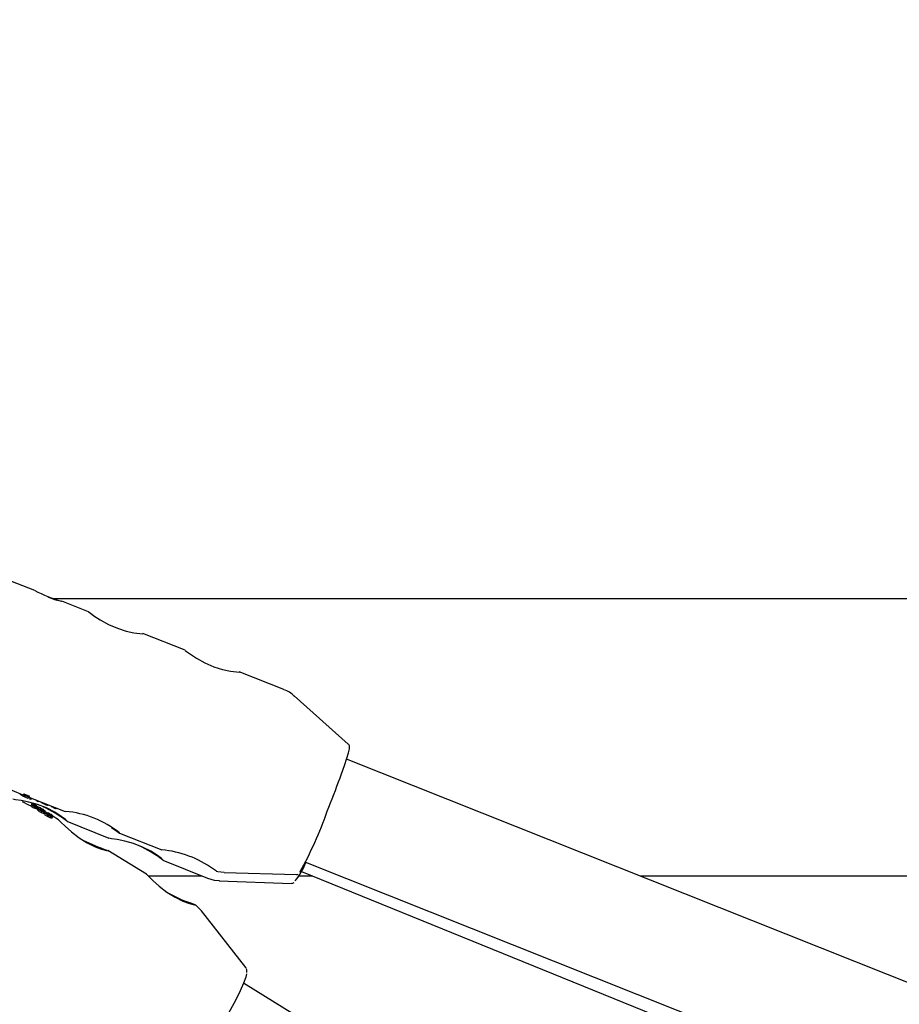
# Model space of a CAD drawing. Units: centimetres. Extents: x 6 to 14.2, y 4.6 to 15.
# Drawn here: x 9.8 to 10, y 11.8 to 11.9 of the extents above; entities that cross this region are included whole.
import ezdxf

# ---------------------------------------------------------------- set-up
doc = ezdxf.new("R2010")
doc.units = ezdxf.units.CM
doc.styles.add('SLDTEXTSTYLE0', font='TXT', dxfattribs={"width": 0.75})
doc.dimstyles.new('SLDDIMSTYLE1', dxfattribs={"dimtxt": 0.15875, "dimasz": 0.08, "dimexe": 0, "dimexo": 0.0625, "dimgap": 0.0396875, "dimtad": 0, "dimtih": 1, "dimtoh": 1, "dimdec": 0, "dimlfac": 100, "dimrnd": 1e-09, "dimzin": 12, "dimdsep": 46, "dimtxsty": 'SLDTEXTSTYLE0', "dimblk1": 'DOT', "dimblk2": 'DOT', "dimsah": 1, "dimcen": 0.09, "dimse1": 1, "dimse2": 1, "dimadec": 0, "dimazin": 3, "dimtfac": 1, "dimtdec": 0, "dimtofl": 0, "dimtmove": 0, "dimatfit": 3, "dimldrblk": 'DOT', "dimfxl": 0, "dimfrac": 2, "dimtolj": 1, "dimtzin": 12, "dimarcsym": 0})
doc.dimstyles.new('SLDDIMSTYLE2', dxfattribs={"dimtxt": 0.15875, "dimasz": 0.25, "dimexe": 0, "dimexo": 0.0625, "dimgap": 0.0396875, "dimtad": 2, "dimdec": 0, "dimlfac": 100, "dimrnd": 1e-09, "dimzin": 12, "dimdsep": 46, "dimtxsty": 'SLDTEXTSTYLE0', "dimsah": 1, "dimcen": 0, "dimadec": 0, "dimazin": 3, "dimtfac": 1, "dimtdec": 0, "dimtofl": 0, "dimtmove": 0, "dimatfit": 3, "dimfxl": 0, "dimfrac": 2, "dimtolj": 1, "dimtzin": 12, "dimarcsym": 0})

# ---------------------------------------------------------------- blocks, each defined once
blk = doc.blocks.new('_Dot')
at = {"color": 0, "linetype": 'ByBlock', "lineweight": -2}
blk.add_line((-0.5, 0), (-1, 0), dxfattribs=at)
at = {"color": 0, "linetype": 'ByBlock', "const_width": 0.5}
blk.add_lwpolyline([(-0.25, 0, 1), (0.25, 0, 1)], format="xyb", close=True, dxfattribs=at)
blk = doc.blocks.new('_D_2')
at = {"color": 7, "linetype": 'Continuous', "lineweight": 0}
for p, q in [((7.566434084823253, 14.7926732386975), (9.886281869635193, 14.7926732386975)), ((12.55802548876642, 14.7926732386975), (10.23817770395449, 14.7926732386975))]:
    blk.add_line(p, q, dxfattribs=at)
at = {"color": 7, "linetype": 'Continuous', "lineweight": 18, "xscale": 0.08, "yscale": 0.08, "rotation": 180.0000000000004}
blk.add_blockref('_Dot', (7.566434084823253, 14.7926732386975), dxfattribs=at)
at = {"color": 7, "linetype": 'Continuous', "lineweight": 18, "xscale": 0.08, "yscale": 0.08}
blk.add_blockref('_Dot', (12.55802548876642, 14.7926732386975), dxfattribs=at)
at = {"color": 7, "linetype": 'Continuous', "lineweight": 18, "insert": (9.886281869635193, 14.87119466914638), "char_height": 0.15875, "attachment_point": 1, "style": 'SLDTEXTSTYLE0'}
blk.add_mtext('499', dxfattribs=at)
blk = doc.blocks.new('_D_12')
at = {"color": 7, "linetype": 'Continuous', "lineweight": 0}
blk.add_line((10.82148876432019, 13.26251199788576), (9.73556867862288, 11.82621016369462), dxfattribs=at)
at = {"color": 7, "linetype": 'Continuous', "lineweight": 18}
blk.add_arc((9.73556867862288, 11.82621016369462), 1.800606950842326, 46.57072093832196, 50.02785525858868, dxfattribs=at)
blk.add_solid([(10.82148876432019, 13.26251199788576), (10.63881030990342, 13.08721629830389), (10.70262442918222, 13.03896945197513)], dxfattribs=at)
at = {"color": 7, "linetype": 'Continuous', "lineweight": 18, "insert": (10.00490350537662, 12.51974692615714), "char_height": 0.15875, "attachment_point": 1, "rotation": 52.90879291945852, "style": 'SLDTEXTSTYLE0'}
blk.add_mtext('180', dxfattribs=at)

msp = doc.modelspace()

# ---------------------------------------------------------------- linework, layer by layer
at = {"color": 7, "linetype": 'Continuous', "lineweight": 25}
for p, q in [((9.844153375970084, 11.84577377163336), (9.840718036166392, 11.84713946308722)), ((11.64242150178243, 11.84457320502419), (9.846783572284085, 11.84457320502418)), ((9.851930356487566, 11.8426820961554), (9.84806012392335, 11.84422067569612)), ((9.865855414860611, 11.8371463022307), (9.85975828798147, 11.83957016553033)), ((9.88012289874684, 11.83147437982275), (9.873683346354516, 11.83403437160564)), ((9.889411158617296, 11.82360483695207), (9.881607615389797, 11.8305577051397)), ((10.14558818456373, 11.7194840755032), (9.889150844581025, 11.82142865847811)), ((9.840863139780062, 11.81695034944708), (9.84245157362767, 11.81631888046449)), ((9.84235077462277, 11.81620066073066), (9.842052150802502, 11.81633520230831)), ((9.842347595005856, 11.81619266253714), (9.842405114325494, 11.81633734998295)), ((9.84237768949316, 11.81613302801046), (9.843154691690941, 11.81582413709376)), ((9.842526598893093, 11.81624883740336), (9.842601351444896, 11.81643687432481)), ((9.843303601090875, 11.81593994648666), (9.842526598893093, 11.81624883740336)), ((9.842601351444896, 11.81643687432481), (9.843378353642676, 11.81612798340811)), ((9.843303601090875, 11.81593994648666), (9.843378353642676, 11.81612798340811)), ((9.843317407261258, 11.81597467533154), (9.848572058922619, 11.81388573121626)), ((9.843618307297394, 11.81568855395741), (9.84367546521051, 11.81583233230022)), ((9.844264060095423, 11.8155970728805), (9.84426449548879, 11.81559816809432)), ((9.844422643090162, 11.8155352977991), (9.844394180116984, 11.81546370037904)), ((9.844417663540618, 11.81552277195023), (9.844401147556493, 11.81552904039902)), ((9.843684864968386, 11.81488579690555), (9.843576803835946, 11.81471099083698)), ((9.84367508622905, 11.81500852760656), (9.843672943536042, 11.81500783688171)), ((9.843681152620137, 11.81500662589397), (9.843675086229052, 11.81500852760656)), ((9.84412355517034, 11.81478606052472), (9.844074100483681, 11.81470605970341)), ((9.844110976687821, 11.8149210033553), (9.844076135313085, 11.81486464189023)), ((9.844132312076074, 11.81478302792684), (9.84412355517034, 11.81478606052472)), ((9.84414574537501, 11.81466462734023), (9.844207147022791, 11.8147639542713)), ((9.844365086440131, 11.81455960046765), (9.844454813102615, 11.81470474761501)), ((9.844722974246924, 11.81445013632347), (9.844415078450766, 11.81464047049595)), ((9.84447966809709, 11.81425442738803), (9.844587049466083, 11.81442813383112)), ((9.844530271992598, 11.81419047223517), (9.844541150705616, 11.81420210931551)), ((9.844642156337905, 11.81438003235269), (9.844534651856673, 11.81420612675599)), ((9.844756578577666, 11.81450449667313), (9.844688707974417, 11.81439470517773)), ((9.844771871362587, 11.81531391908298), (9.844800208419926, 11.815385199767)), ((9.845054447637454, 11.8142089618904), (9.845008842484031, 11.81413518830135)), ((9.845056405268679, 11.8142085001031), (9.845010394168808, 11.81413406983111)), ((9.845056405268679, 11.8142085001031), (9.845054447637454, 11.8142089618904)), ((9.845154404681058, 11.81418589493081), (9.84508848502405, 11.81407925940124)), ((9.845124312216084, 11.81525635493363), (9.845101463799686, 11.81519888069662)), ((9.845293983588077, 11.81414746785841), (9.845209546874626, 11.81401087804498)), ((9.845293983588077, 11.81414746785841), (9.845299649076255, 11.8141439655826)), ((9.845453830870984, 11.81409142934769), (9.84546461693477, 11.81410887752136)), ((9.845502596188005, 11.81501696628423), (9.84553315057303, 11.81509382456342)), ((9.845554667005043, 11.81498185237469), (9.845590169408721, 11.81507115718812)), ((9.845888836011305, 11.81483790579201), (9.845928149059105, 11.81493679612154)), ((9.846104176000058, 11.8147913358064), (9.846130088197357, 11.81485651685629)), ((9.846604100371877, 11.81466807716393), (9.846580578652736, 11.81460890926199)), ((9.84677384631681, 11.81451626221866), (9.846680567734799, 11.81455751936158)), ((9.84677384631681, 11.81451626221866), (9.846802797164568, 11.81458908686684)), ((9.846932543182104, 11.81443451023186), (9.846967900942138, 11.81452345120024)), ((9.846932543182104, 11.81443451023186), (9.8469350650659, 11.8144327999144)), ((9.847250697332456, 11.81430716607264), (9.8472863518859, 11.81439685361245)), ((9.845444846872114, 11.81365086846096), (9.845552271616235, 11.81382464507021)), ((9.845475028607035, 11.81361394075266), (9.845481676705809, 11.81361899185388)), ((9.84558479060925, 11.81379560402788), (9.845477289517332, 11.81362170391393)), ((9.84556244897211, 11.81377367207145), (9.845668614078097, 11.81394541101567)), ((9.84597299694435, 11.81367740074649), (9.845632901396192, 11.81388764007268)), ((9.846102791591614, 11.81367330003062), (9.846074361491176, 11.81362730982143)), ((9.846161098247421, 11.81341556315664), (9.846156126492488, 11.81341863658237)), ((9.846237616130406, 11.81358076785942), (9.846217844542558, 11.81354878417146)), ((9.846419500839284, 11.81351467809827), (9.84641737335962, 11.81351522003848)), ((9.846420995563367, 11.81327368596073), (9.846467944955421, 11.81334963406957)), ((9.846662927049293, 11.81311147097955), (9.846555313822593, 11.81293738946975)), ((9.84661299228927, 11.81318366967211), (9.846706707121157, 11.8133352683178)), ((9.846627115679386, 11.81292058034539), (9.846734526205696, 11.81309433395507)), ((9.847593546567895, 11.81267561385816), (9.846656868722086, 11.81325464678062)), ((9.846662927049293, 11.81311147097955), (9.846661758412061, 11.81311198537743)), ((9.848796434154357, 11.81249545585485), (9.854867837876153, 11.81003135981139)), ((9.856381777917038, 11.81078104082253), (9.862497117295666, 11.80834993729156)), ((9.8602671835614, 11.80484105996179), (9.854701419361314, 11.80828168869547)), ((9.862662744124309, 11.80686777548635), (9.86907512870092, 11.80426529141704)), ((9.88324013603741, 11.80656045332372), (10.13967745380295, 11.70461587918107)), ((9.868316445683934, 11.80457320502418), (9.86055480033719, 11.80457320502418)), ((9.871487961255248, 11.80510213788855), (9.881935261965857, 11.80479953121305)), ((9.884271299915529, 11.80457320502418), (9.882283074197865, 11.80457320502418)), ((9.882648133995216, 11.80523197141584), (10.13558456287166, 11.70257702007336)), ((11.63138631930345, 11.80457320502419), (9.931550033648211, 11.80457320502418)), ((9.87079269057251, 11.80389825126136), (9.881221741208362, 11.80352661506258)), ((9.87464413365648, 11.79138109898293), (9.868231544932007, 11.79954875726703)), ((9.874670017886219, 11.79133639480304), (9.87464413365648, 11.79138109898293)), ((10.05676456938771, 11.67631697403558), (9.874300130044846, 11.78911233695599))]:
    msp.add_line(p, q, dxfattribs=at)
at = {"color": 7, "linetype": 'Continuous', "lineweight": 25, "flags": 128}
for points in [[(9.84741865690288, 11.84438348623788), (9.84783021442301, 11.84427585270032), (9.84805966915618, 11.84421822996789), (9.848058502240251, 11.84421660036212)], [(9.85192930036324, 11.84267945473412), (9.852142266209182, 11.84253287470703), (9.85270592837165, 11.84212955100509), (9.853602388520171, 11.84154189962729), (9.85478428423299, 11.84088757521146), (9.856088435202436, 11.84032395902031), (9.85734389179813, 11.83992856979733), (9.858463563534638, 11.83968810410066), (9.859331402481656, 11.8395716171567), (9.859777613750795, 11.83954233643292), (9.859751818223895, 11.83955389466368)], [(9.865854358736287, 11.83714366080943), (9.866067324582227, 11.83699708078234), (9.866630986744697, 11.8365937570804), (9.867527446893218, 11.83600610570259), (9.868709342606035, 11.83535178128676), (9.870013493575481, 11.83478816509561), (9.871268950171174, 11.83439277587264), (9.872388621907684, 11.83415231017596), (9.873256460854703, 11.834035823232), (9.873702672123843, 11.83400654250822), (9.873676876596942, 11.83401810073899)], [(9.888221345613998, 11.81876241088061), (9.888423127516925, 11.81931315896837), (9.888858819045355, 11.82055044534213), (9.889201497929037, 11.82158098911421), (9.889441166230569, 11.82237670351097), (9.889572897754306, 11.82293537214405), (9.889594761908016, 11.82317597521133), (9.88956915530489, 11.8233528708421), (9.889474207024, 11.82353786891574), (9.88943224943201, 11.823570892887)], [(9.84799527983574, 11.81317700460797), (9.847048092638696, 11.8137831663298), (9.845841770923219, 11.8143978207407), (9.844542088348286, 11.81489688274034), (9.8432911552747, 11.81524569007991), (9.842176795121592, 11.8154695960244), (9.841357348993167, 11.81559793776068), (9.840997007232327, 11.81566101983011), (9.841002605691006, 11.81566167284539)], [(9.842526598893093, 11.81624883740336), (9.842489144897403, 11.81620356267942), (9.842455952880885, 11.81616918296247), (9.842427050396111, 11.81614572679102), (9.842402461434935, 11.81613321363593), (9.842382206408562, 11.81613165388433), (9.842366302130618, 11.81614104883097), (9.842354761803188, 11.81616139067714), (9.842347595005856, 11.81619266253714)], [(9.844480159861915, 11.81425621889057), (9.84447434781338, 11.8142523002239), (9.84445266480803, 11.81425612869018), (9.844363130770267, 11.81428755157102)], [(9.844428391206934, 11.81471220083088), (9.844448130797565, 11.81470492656745), (9.844454213399375, 11.81470429423464), (9.844453870632012, 11.81470786579195), (9.84444766742126, 11.81471441545364), (9.84443801508859, 11.81472223509666), (9.84442010549476, 11.81473505617711), (9.844407071912919, 11.81474387085621)], [(9.84482669623466, 11.81437154696706), (9.84473961339598, 11.81439007468389), (9.84467685909755, 11.81439578298338), (9.844638731041384, 11.81437097593994), (9.844637876990465, 11.81436454043352)], [(9.844770994549897, 11.81531426765275), (9.84477104042272, 11.81531315486859), (9.844764661077651, 11.81531320578173), (9.844754368166438, 11.81531560170087), (9.844734996484462, 11.81532170110458), (9.844720812009127, 11.81532664654745)], [(9.84542305265301, 11.81411013217629), (9.845445105788531, 11.81410588195372), (9.845461234836863, 11.81410632819767), (9.845465143059624, 11.81411465453273)], [(9.845950800964449, 11.8148417171569), (9.845913717584457, 11.8148568820189), (9.845898798372627, 11.81486296569575)], [(9.846627666726139, 11.81292248454128), (9.846621840833134, 11.81291803893445), (9.846601403017253, 11.81292087179691), (9.84655414379306, 11.81293790161536)], [(9.847588195609255, 11.81266688394908), (9.847593616456644, 11.81267302788405), (9.8479306374534, 11.8123621178568), (9.848546357708585, 11.81176612062581), (9.849440694784196, 11.81096133227813), (9.850559261752249, 11.81009543700926), (9.851746772356213, 11.80935011902871), (9.852866356476204, 11.80880098729825), (9.85379927089704, 11.80845113505608)], [(9.848822817183263, 11.81250311944357), (9.848849041795322, 11.81249177944836), (9.848580011248492, 11.8127331023154), (9.84799527983574, 11.81317700460797)], [(9.855251886370942, 11.81158559506257), (9.855994617024317, 11.81107050482948), (9.85638563064547, 11.81078926911535), (9.856387662161534, 11.81079586872157)], [(9.861861589805692, 11.80754932423947), (9.860914402608648, 11.8081554859613), (9.85970808089317, 11.80877014037221), (9.858408398318238, 11.80926920237184), (9.857157465244654, 11.80961800971142), (9.856043105091544, 11.80984191565591), (9.85522365896312, 11.80997025739219), (9.85486331720228, 11.81003333946162), (9.85486891566096, 11.8100339924769)], [(9.85379927089704, 11.80845113505608), (9.854495161502806, 11.80826110503629), (9.85476559319041, 11.80823135535231), (9.854763703472106, 11.80823231272599)], [(9.862689127153216, 11.80687543907507), (9.862715351765274, 11.80686409907987), (9.862446321218444, 11.8071054219469), (9.861861589805692, 11.80754932423947)], [(9.8703332970921, 11.80528555827971), (9.870367834607311, 11.80526746061667), (9.87010201623309, 11.80545733043472), (9.869935569767835, 11.80558172349977)], [(9.86026183260276, 11.80483233005271), (9.860267253450147, 11.80483847398767), (9.860604274446905, 11.80452756396043), (9.86121999470209, 11.80393156672943), (9.8621143317777, 11.80312677838175), (9.863232898745752, 11.80226088311288), (9.864420409349716, 11.80151556513233), (9.865539993469708, 11.80096643340187), (9.866472907890547, 11.8006165811597), (9.867019480864995, 11.80046059237534)], [(9.869095272032018, 11.80428739705615), (9.870058403887905, 11.80397848881083), (9.870844185934839, 11.80392487714779)], [(9.870337563882678, 11.8052974788472), (9.870570369684897, 11.80521385008473), (9.871513048265317, 11.80512206132828)], [(9.882000207803875, 11.80481156125857), (9.88206357254857, 11.80481161439272), (9.882180837207324, 11.80485649230324)], [(9.867331339768004, 11.80042339923175), (9.866838913127285, 11.80063582357747), (9.866585463888047, 11.80072889179085)], [(9.867019480864995, 11.80046059237534), (9.867393534012406, 11.80036774301097), (9.867360109383776, 11.80039765395415)], [(9.868233401620156, 11.79953601180837), (9.868201398703857, 11.79958678361042), (9.867370145696642, 11.80040780236468)], [(9.874717838260393, 11.7904710641441), (9.874614157189121, 11.7899943300722), (9.874309085771213, 11.78913454065475), (9.873821650744178, 11.78802498296284), (9.873170583962745, 11.78670829667633), (9.872380905558204, 11.78523508131079), (9.871482962428784, 11.78366195170653), (9.870511262025376, 11.78204936235203), (9.86950314624955, 11.78045928415183), (9.868497356425209, 11.77895282291943), (9.867532544491251, 11.77758787111517), (9.866645787629224, 11.77641688307141), (9.865871163408041, 11.77548485920197), (9.865238440202102, 11.77482761666146), (9.864771933209381, 11.77447041291215), (9.864662853051632, 11.77442268243064)], [(9.874776110204454, 11.79068116136279), (9.874793153306465, 11.7910111895261), (9.874706052943331, 11.79123054813278)]]:
    msp.add_lwpolyline(points, dxfattribs=at)
at = {"color": 7, "linetype": 'Continuous', "lineweight": 25}
for centre, radius, start, end in [((9.85424640150792, 11.86537264767897), 0.02204517777024716, 242.7535405943495, 253.4600000411248), ((9.850378700083898, 11.85555135163908), 0.01154717087049424, 247.9616160685134, 254.8001038089649), ((9.87928225999274, 11.82842761744917), 0.003131996784722367, 41.56708654696988, 74.810695121703), ((9.713325696705319, 11.88290119851143), 0.1862867506488583, 338.267615019501, 339.8629012921801), ((9.842420409393494, 11.81651249802825), 0.0001961095879570408, 279.1437703880691, 337.3177880115097), ((9.84311864883591, 11.8160241211518), 0.0002032060798002732, 280.2166622633523, 335.5289755404366), ((9.84487493094207, 11.81957054567201), 0.004087189146482191, 247.8840740636644, 251.3338527131168), ((9.843603827935713, 11.81575833511064), 7.04911425232361e-05, 238.3246404773483, 281.9214025201174), ((9.844613529795716, 11.81612913077235), 0.0006365647427463057, 236.7020319296263, 250.5102583773384), ((9.846636772768619, 11.82203259864395), 0.007935322976921988, 237.3027239689278, 247.3181577219781), ((9.844243918148903, 11.81535173722734), 0.000924985104372915, 223.8450099991949, 240.3822606170434), ((9.844408768942355, 11.81560218053902), 0.001018451016897282, 224.7008376288006, 239.7086572902348), ((9.845210879250843, 11.81696140896797), 0.002802586088182112, 239.4601540587809, 251.3225705176478), ((9.845358546552902, 11.81721013204426), 0.002885951106715213, 239.5287860026657, 251.0447489563759), ((9.843988379792393, 11.81453217203547), 0.0002876312705121492, 61.96825793191987, 96.6487606418507), ((9.84403232938064, 11.81483527238042), 7.91883412492342e-05, 192.6957399995202, 235.5940986426712), ((9.84445592260803, 11.8153091320598), 0.0007141931360659218, 229.022754421593, 239.3043428804578), ((9.843847862105088, 11.81444925169489), 0.0004754595665042022, 54.95112311986221, 71.90028199444923), ((9.845124240714144, 11.81643332661016), 0.002022039552693971, 239.281549488945, 248.3972974136036), ((9.843841492836862, 11.81437604742827), 0.0005403032554545145, 50.72107682499094, 58.85922432385919), ((9.844191131874839, 11.81486749744501), 0.0001029313762995364, 235.1488273796385, 279.1961086898875), ((9.844942731022925, 11.81588847845823), 0.001281713804294587, 231.7149843216078, 238.5174003933751), ((9.844149000808844, 11.81474068051141), 6.37745871182147e-05, 23.28314760530869, 57.19066928950321), ((9.844938791437821, 11.8158487969565), 0.001245937056381867, 237.7188913984515, 245.8170430988657), ((9.84532552032637, 11.81603454630083), 0.001585294084538503, 231.1383068133958, 232.7022261090705), ((9.844921434864009, 11.81552208699577), 0.0009328395388952094, 233.3729708507553, 236.5372393097986), ((9.84554589532292, 11.81732306317322), 0.003005211630322477, 247.1681603553544, 248.733682964328), ((9.844580041902018, 11.8156551421618), 0.0002665553809216043, 225.9868123095338, 256.5873674500845), ((9.844325043878705, 11.81415885752216), 0.0003864613831813926, 59.02682062042238, 70.20918567266668), ((9.844567324836847, 11.81458607849447), 0.000157463937973316, 232.1828995168647, 277.3745409804882), ((9.844890230962877, 11.81620906822018), 0.0008942656467553118, 245.4173145321183, 253.6748921760985), ((9.844357540507342, 11.81421453295777), 0.000322001810991417, 49.1395428306347, 58.88629584180954), ((9.844738552408941, 11.81423766367478), 0.0002135597429409995, 192.7663266260462, 233.6655502495909), ((9.844543172067006, 11.81442015640084), 4.542508928995824e-05, 12.40810998799926, 56.56598801406809), ((9.845445849240178, 11.81495675584223), 0.001220403974300734, 226.9025431283869, 238.5571128052974), ((9.844843992375154, 11.81441189922197), 0.0002114861854799947, 192.9401572535372, 234.1445408600148), ((9.84440659413348, 11.81436580394059), 0.00101206704874293, 74.61300816049952, 76.73232042029454), ((9.844463507586152, 11.81461761065696), 0.0007542794310364208, 70.05450117628877, 73.70597623387748), ((9.845558143814175, 11.81514006050276), 0.001229437822002145, 227.0284579531095, 238.5954931113523), ((9.845280644835675, 11.81498038349913), 0.0007087142919531741, 222.2945919249392, 246.5847673970434), ((9.844636667460177, 11.81398599182995), 0.0005311417864068196, 51.3722274744137, 76.97073484082286), ((9.846580513904973, 11.81708193103547), 0.003422411170913847, 240.9275492983111, 251.5650116028472), ((9.844861057852075, 11.81400975439929), 0.0003439586982919754, 75.12784003472879, 79.25109867762038), ((9.844971388874598, 11.81401592231557), 0.0002101500310167171, 66.71933455042388, 100.917924986788), ((9.845023003197849, 11.81424461127361), 9.410802264344185e-05, 193.734078148492, 235.659018004464), ((9.845872715509007, 11.8180067779186), 0.003779129827728509, 255.85742429243, 256.6326872821335), ((9.840555450544468, 11.80751152152811), 0.008181480650451857, 56.50654444837004, 57.35972513008534), ((9.845648886489194, 11.81495446620307), 0.001039832579564399, 229.2346986042873, 239.244604891464), ((9.876150758602932, 11.86168783217569), 0.05664216540577131, 236.7210748474644, 236.7796936498108), ((9.845588686809771, 11.81586505870556), 0.00082634654091028, 233.8501983157833, 252.3497115819812), ((9.844353428484373, 11.81131078824711), 0.003088240886816793, 74.79820895360284, 75.6506905076455), ((9.849541968640604, 11.83005328474682), 0.0164628301659296, 254.5431044997797, 254.9046143212863), ((9.844592537268728, 11.81289921942386), 0.001504208735196302, 57.51104098753271, 67.70385145957431), ((9.844730671667843, 11.81221749185058), 0.00201050434227233, 73.72879038691397, 74.89438821167461), ((9.84751180095055, 11.81773079990973), 0.004214142428211325, 238.3361161378752, 243.8149672368295), ((9.848027562052698, 11.82217526675435), 0.007590106924477123, 249.2474012263355, 250.1451860521316), ((9.837249803000153, 11.79731802825227), 0.01907449476161993, 52.90706551799135, 64.85084258003025), ((9.845135753310053, 11.81373455816316), 0.0005079122483195271, 53.05214693007205, 58.58373399917303), ((9.86355823967806, 11.84391745850797), 0.03489071096261302, 238.6830940883959, 238.8831119179091), ((9.845408793323713, 11.81408622519918), 6.3115130860852e-05, 26.77166727797547, 59.26102007023366), ((9.827762826654258, 11.7666504178586), 0.05151720518156155, 69.85809090626692, 69.92077063105977), ((9.848555092580627, 11.81948738284877), 0.005413165292827347, 235.6738998304491, 236.3386552200129), ((9.846581729667799, 11.81678382148212), 0.002074114359755499, 240.318293261891, 248.5244993479235), ((9.845981150196522, 11.81524216629454), 0.0004196519883311878, 247.7706354535242, 254.0844993651299), ((9.845877767501435, 11.81485537504282), 2.044814592615851e-05, 235.1181150239923, 301.8843699211204), ((9.84938653424149, 11.82318697774926), 0.009024834486309325, 247.6230966280253, 248.1877921005366), ((9.846192432504296, 11.81519535681089), 0.0004185607013909304, 247.6420808159398, 254.8483972193686), ((9.846093279709642, 11.81480591372206), 1.781104596125774e-05, 234.8739590779683, 306.0048147406426), ((9.846780276044553, 11.81487599834888), 0.0003337223582296335, 233.2332739474693, 252.6158842073846), ((9.846402199066846, 11.81359991391082), 0.0009888457410924226, 57.56608795635812, 67.92379387073235), ((9.847371257660201, 11.81512701021662), 0.0008198731139825204, 237.8576546511288, 251.1117033104433), ((9.847596979328824, 11.81555900947503), 0.00130376719778139, 247.8703261854482, 252.5601988728126), ((9.847240529039023, 11.81438117146475), 7.4375987015867e-05, 242.543054959557, 277.9083641002969), ((9.84636714003653, 11.81668396011688), 0.003176658123088173, 240.6314805347815, 252.0978887599507), ((9.845982480678707, 11.81554612896001), 0.00171894764652192, 239.7740572818547, 250.0209259520623), ((9.845427920562663, 11.81371434226629), 6.497937068908907e-05, 235.0127288436495, 284.3354673659922), ((9.8452136636567, 11.81341743355903), 0.0005443454914394488, 60.44931371950684, 70.52389075021566), ((9.845716956060368, 11.81369198112227), 0.000254203052627911, 197.8785369224189, 233.0491076778369), ((9.845297472189896, 11.81358718573184), 0.0003555054271412252, 48.76979906487624, 58.70619334591773), ((9.845534848335904, 11.81388717277986), 6.360860876467615e-05, 234.8748628946444, 286.2847882336072), ((9.84104826355081, 11.80659682472007), 0.008692883589921499, 58.40850489535163, 58.9862361923528), ((9.845502753970354, 11.81381130856202), 5.20803925482952e-05, 16.51832493484271, 56.12746568675325), ((9.845556963958192, 11.81378944309746), 1.632777653852673e-05, 227.8790125782947, 288.1144258762553), ((9.846876781608383, 11.81492290739318), 0.001944112896805582, 227.5315282273804, 238.9566181796425), ((9.845664192786906, 11.81350494107721), 0.000294520202476327, 51.52536593950498, 106.0865983641287), ((9.845812169256014, 11.81385886845039), 0.0002402950132057521, 197.1706082525176, 234.3641175427287), ((9.845343747311116, 11.81357636170913), 0.000497458179145273, 52.30551962471456, 58.70989227108542), ((9.845621258289395, 11.81392549961748), 5.186817134626004e-05, 23.69076369102213, 59.06937538846017), ((9.84566251914098, 11.81395973924148), 1.477916203889393e-05, 225.824813280208, 294.9585536675625), ((9.846990794728615, 11.81510994299594), 0.001957235689492232, 227.6451614873553, 238.9921018037528), ((9.84441924239055, 11.81042366389553), 0.003606673834331999, 58.69724600911433, 66.67253256340771), ((9.84717730452763, 11.81533246392539), 0.002450424333752478, 237.8744777882318, 247.0971060447581), ((9.8465171666555, 11.81425632503403), 0.0009011094236880032, 224.9019965578375, 266.971377941409), ((9.846853782047818, 11.81466943685856), 0.001432209693033585, 227.1027357841363, 240.8486486748367), ((9.845851147625396, 11.81319240199614), 0.0004627556815801152, 45.06511436689554, 85.14605284330598), ((9.846247751991992, 11.81404703103729), 0.0005316362791615014, 227.7509876253802, 262.4601795847559), ((9.847270425646641, 11.81547287801403), 0.002412935179458264, 237.7405702370529, 247.1060578742066), ((9.846059201941436, 11.81346683496946), 0.0002101064065143122, 50.68908948639221, 78.06316063228141), ((9.846150161720622, 11.81370325177708), 5.664331241041806e-05, 213.0042708829823, 240.5493021770545), ((9.846579106658176, 11.81427242873741), 0.0007688984876624068, 233.5522029051557, 238.9384077502823), ((9.848030002726901, 11.81650770162831), 0.00361304916675991, 238.8510175749483, 246.5656653862962), ((9.847411978810502, 11.81560818670756), 0.002342979916727854, 238.3453185831021, 239.9188488376702), ((9.762809902354737, 11.66570329048604), 0.1698080073408774, 60.55843933437156, 60.591084228683), ((9.848794774114735, 11.8188546979388), 0.006325580444696136, 246.0172802593286, 248.572077557026), ((9.847193883492235, 11.81484684471448), 0.0015866309811046, 232.9362630019486, 252.1248177289275), ((9.84662199891, 11.81412954387605), 0.0006475070604050429, 237.7604106929004, 251.5775643296174), ((9.845721378586292, 11.81256925775369), 0.001096869836252956, 50.53441925116051, 58.5835871825274), ((9.848945625962457, 11.81909385786359), 0.006401790106641717, 245.9014680778325, 248.4249344947112), ((9.846347289410422, 11.81330343126147), 0.0001332773319567538, 23.45254331772377, 57.67020769982963), ((9.846233412628036, 11.81297156986046), 0.0005741039804275713, 53.95645457464594, 71.08671518396919), ((9.844862331782357, 11.80886291764022), 0.004412200004324513, 67.43664776396109, 68.43804214171665), ((9.845792939282688, 11.81216151124088), 0.001493136652077838, 54.32492463064705, 58.58482509914377), ((9.844908167946983, 11.80891411258237), 0.004549395236900332, 67.31201302825914, 68.2828070908746), ((9.84629322371821, 11.81247611434124), 0.0007767739334067077, 60.55370234689556, 67.29075683230343), ((9.846710012363909, 11.81315812625309), 6.676394443381297e-05, 223.7176190377093, 292.056547553458), ((9.846577696368445, 11.81323224088661), 0.0001661954151290072, 38.98820633482966, 58.8288502562912), ((9.846512231846637, 11.81288185835981), 0.000315900377512292, 49.14507928987585, 58.96632946222672), ((9.846700490970722, 11.81309103267257), 3.49836981937039e-05, 8.574398738360298, 58.29446153062953), ((9.847498418249193, 11.79977445411889), 0.01416184083648818, 51.11618615637232, 85.63681641643456), ((9.831156825222253, 11.83336272106229), 0.05853667507268843, 331.1504347758645, 340.6055442295008), ((9.86098884741813, 11.82855239468816), 0.02121540961256087, 242.2798659072122, 252.3757906679803), ((9.851116112970153, 11.79169034788386), 0.01907449476152442, 52.90706551795503, 64.85084258004926), ((9.861141846018114, 11.79338351217137), 0.01503748439729185, 54.21206373216166, 84.81471473542881), ((9.872665199217407, 11.81086727202887), 0.01148533236091922, 322.4351829083486, 337.843371131478), ((9.881331434103696, 11.80391663749281), 0.0003757658233069214, 260.0893200303653, 310.9509587126875), ((9.871777512765245, 11.81662877827318), 0.01672614007157948, 240.2541284842999, 251.9157431108322)]:
    msp.add_arc(centre, radius, start, end, dxfattribs=at)
for centre, major_axis, ratio, start_param, end_param in [((9.83821787291411, 11.80201240039853), (0.007466633748402175, 0.01207846763737841), 0.7866345079574343, 0.1675368879209415, 0.1969309065535315), ((9.840109276329919, 11.80084317786135), (0.01365092382425459, -0.008438690368935296), 0.8723474343708847, 1.787522475876423, 1.790856647983983), ((9.840109276329919, 11.80084317786135), (0.01384593702174186, -0.008559243088491542), 0.8723474343710276, 1.784422340789374, 1.787707290662453), ((9.838541029563377, 11.80181263231405), (0.007466633748402175, 0.01207846763737841), 0.5138956281922066, 0.1597521576605823, 0.1731400008142922), ((9.838831709752771, 11.80163294043779), (0.007466633748402173, 0.01207846763738018), 0.5174696498990267, 0.167150832560498, 0.1803108234666932)]:
    msp.add_ellipse(centre, major_axis=major_axis, ratio=ratio, start_param=start_param, end_param=end_param, dxfattribs=at)

# ---------------------------------------------------------------- dimensions: what is measured, and where the dimension line sits
at = {"color": 7, "linetype": 'Continuous', "lineweight": 18}
dim = msp.add_linear_dim(base=(12.55802548876642, 14.7926732386975), p1=(7.566434084823253, 11.93404425622083), p2=(12.55802548876642, 11.02215476429189), dimstyle='SLDDIMSTYLE1', dxfattribs=at)
dim.commit()
dim.dimension.update_dxf_attribs({"geometry": '_D_2', "text_midpoint": (10.06222978679484, 14.7926732386975), "dimtype": 160})
dim = msp.add_radius_dim(center=(9.73556867862288, 11.82621016369462), mpoint=(10.82148876432019, 13.26251199788576), dimstyle='SLDDIMSTYLE2', override={"dimpost": '<>'}, dxfattribs=at)
dim.commit()
dim.dimension.update_dxf_attribs({"geometry": '_D_12', "text_midpoint": (10.27852972147153, 12.54436208079019), "dimtype": 164})

doc.saveas('drawing.dxf')
